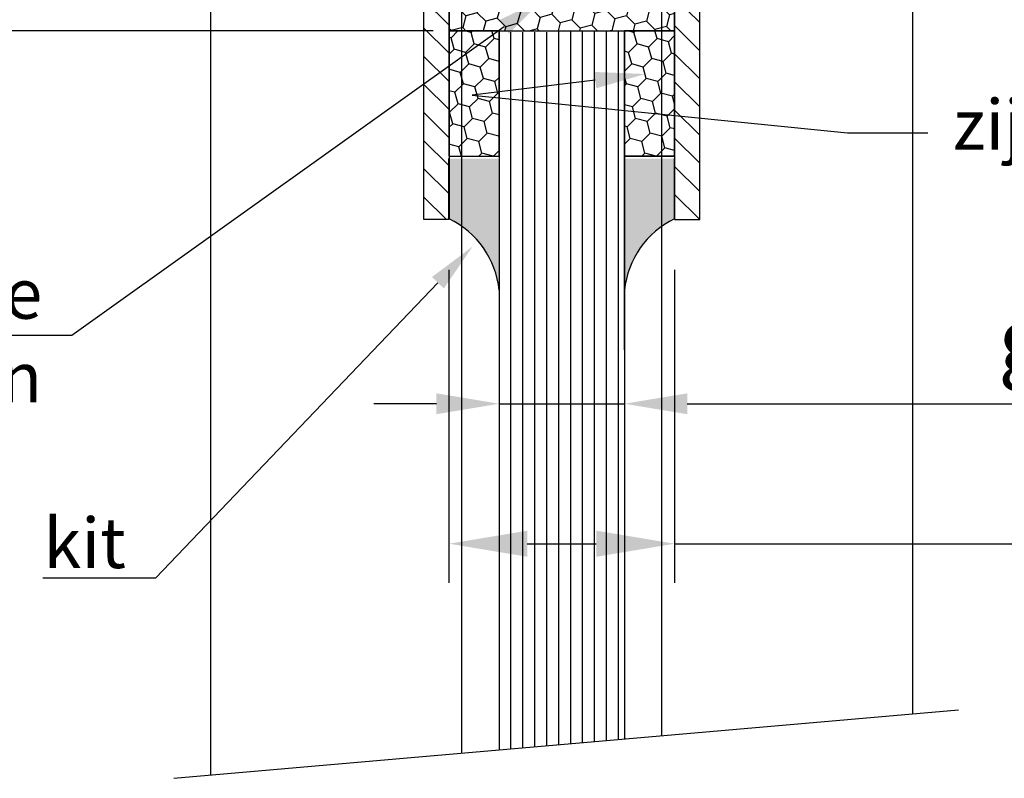
# Model space of a CAD drawing. Units: millimetres. Extents: x 340 to 760, y 489 to 1083.
# Drawn here: x 497 to 575, y 791 to 852 of the extents above; entities that cross this region are included whole.
import ezdxf
from ezdxf import colors
from ezdxf.entities.mleader import LeaderData, LeaderLine
from ezdxf.math import Vec2, Vec3

# ---------------------------------------------------------------- set-up
doc = ezdxf.new("R2010")
doc.units = ezdxf.units.MM
for name, color, linetype in [('Bemating', 4, 'Continuous'), ('hout', 36, 'Continuous'), ('Rooster', 5, 'Continuous'), ('Subtekst', 3, 'Continuous')]:
    doc.layers.add(name, color=color, linetype=linetype)
doc.styles.get("Standard").update_dxf_attribs({"font": 'arial.ttf'})
doc.dimstyles.new('miguel', dxfattribs={"dimscale": 3, "dimtxt": 2.5, "dimasz": 2.5, "dimexe": 1.25, "dimexo": 0.625, "dimtad": 1, "dimtxsty": 'Standard', "dimcen": 2.5, "dimclrd": 256, "dimclre": 256, "dimclrt": 256, "dimadec": 0, "dimazin": 0, "dimtfac": 1, "dimtmove": 0, "dimatfit": 3, "dimfxl": 0, "dimarcsym": 0})
pattern_1 = [(135, (-714.8546, 1273.3804), (-1.122532, -1.122532), [])]

# ---------------------------------------------------------------- blocks, each defined once
blk = doc.blocks.new('*D19')
at = {"layer": 'Bemating', "lineweight": -2, "transparency": 16777216}
for p, q in [((531.16, 831.789), (531.16, 806.802)), ((549.163, 831.789), (549.163, 806.802)), ((537.41, 809.927), (542.913, 809.927)), ((549.163, 809.927), (589.847, 809.927))]:
    blk.add_line(p, q, dxfattribs=at)
at = {"layer": 'Bemating', "transparency": 16777216}
for points in [[(537.41, 810.969), (537.41, 808.886), (531.16, 809.927)], [(542.913, 810.969), (542.913, 808.886), (549.163, 809.927)]]:
    blk.add_solid(points, dxfattribs=at)
at = {"layer": 'Defpoints', "color": 0, "transparency": 16777216}
for p in [(531.16, 833.352), (549.163, 833.352), (549.163, 809.927)]:
    blk.add_point(p, dxfattribs=at)
at = {"layer": 'Bemating', "transparency": 16777216, "insert": (584.096, 814.681), "char_height": 6.25, "attachment_point": 5}
blk.add_mtext('18', dxfattribs=at)
blk = doc.blocks.new('*D21')
at = {"layer": 'Bemating', "lineweight": -2, "transparency": 16777216}
for p, q in [((535.164, 825.104), (535.164, 818.594)), ((545.162, 824.148), (545.162, 818.594)), ((530.164, 821.094), (525.164, 821.094)), ((535.164, 821.094), (545.162, 821.094)), ((550.162, 821.094), (637.487, 821.094))]:
    blk.add_line(p, q, dxfattribs=at)
at = {"layer": 'Bemating', "transparency": 16777216}
for points in [[(530.164, 821.927), (530.164, 820.261), (535.164, 821.094)], [(550.162, 821.927), (550.162, 820.261), (545.162, 821.094)]]:
    blk.add_solid(points, dxfattribs=at)
at = {"layer": 'Defpoints', "color": 0, "transparency": 16777216}
for p in [(535.164, 826.354), (545.162, 825.398), (545.162, 821.094)]:
    blk.add_point(p, dxfattribs=at)
at = {"layer": 'Bemating', "transparency": 16777216, "insert": (606.099, 825.589), "char_height": 5, "attachment_point": 5}
blk.add_mtext('glasdikte 10-12 mm', dxfattribs=at)
blk = doc.blocks.new('*D22')
at = {"layer": 'Bemating', "lineweight": -2, "transparency": 16777216}
for p, q in [((533.914, 955.791), (458.642, 955.791)), ((461.142, 950.791), (461.142, 855.852)), ((529.912, 850.852), (458.642, 850.852))]:
    blk.add_line(p, q, dxfattribs=at)
at = {"layer": 'Bemating', "transparency": 16777216}
for points in [[(460.308, 950.791), (461.975, 950.791), (461.142, 955.791)], [(460.308, 855.852), (461.975, 855.852), (461.142, 850.852)]]:
    blk.add_solid(points, dxfattribs=at)
at = {"layer": 'Defpoints', "color": 0, "transparency": 16777216}
for p in [(535.164, 955.791), (461.142, 850.852), (531.162, 850.852)]:
    blk.add_point(p, dxfattribs=at)
at = {"layer": 'Bemating', "transparency": 16777216, "insert": (457.306, 903.321), "char_height": 5, "attachment_point": 5, "rotation": 90}
blk.add_mtext('Glasaftrek 105', dxfattribs=at)

msp = doc.modelspace()

# ---------------------------------------------------------------- hatches: boundary and pattern name
h = msp.add_hatch()
h.set_pattern_fill('HONEY', color=256, scale=0.3, angle=135)
h.set_pattern_definition([(135, (596.2713, 812.7581), (-1.5935636, 0.426994), [0.9525, -1.905]), (255, (596.2713, 812.7581), (0.426994, -1.5935636), [0.9525, -1.905]), (195, (596.2713, 812.7581), (-1.1665695, -1.1665695), [-1.905, 0.9525])])
h.paths.add_polyline_path([(549.162, 850.852), (549.162, 855.852), (531.162, 855.852), (531.162, 850.852)])
h = msp.add_hatch()
h.set_pattern_fill('HONEY', color=256, scale=0.3, angle=45)
h.set_pattern_definition([(45, (494.068, 788.54235), (0.426994, 1.593564), [0.9525, -1.905]), (165, (494.068, 788.54235), (-1.593564, -0.426994), [0.9525, -1.905]), (105, (494.068, 788.54235), (-1.1665695, 1.1665695), [-1.905, 0.9525])])
h.paths.add_polyline_path([(535.162, 850.852), (531.162, 850.852), (531.162, 840.852), (535.162, 840.852)])
h = msp.add_hatch()
h.set_pattern_fill('HONEY', color=256, scale=0.3, angle=45)
h.set_pattern_definition([(45, (507.068, 788.54235), (0.426994, 1.593564), [0.9525, -1.905]), (165, (507.068, 788.54235), (-1.593564, -0.426994), [0.9525, -1.905]), (105, (507.068, 788.54235), (-1.1665695, 1.1665695), [-1.905, 0.9525])])
h.paths.add_polyline_path([(549.162, 850.852), (545.162, 850.852), (545.162, 840.852), (549.162, 840.852)])
h = msp.add_hatch(color=256)
h.dxf.hatch_style = 1
h.paths.add_polyline_path([(535.162, 840.652), (531.162, 840.652), (531.162, 835.852, -0.260889), (535.162, 830.152)])
h = msp.add_hatch(color=256)
h.dxf.hatch_style = 1
h.paths.add_polyline_path([(545.162, 830.152, -0.260889), (549.162, 835.852), (549.162, 840.652), (545.162, 840.652)])
at = {"layer": 'Rooster'}
h = msp.add_hatch(dxfattribs=at)
h.set_pattern_fill('ANSI31', color=256, scale=0.5, angle=90)
h.set_pattern_definition(pattern_1)
h.paths.add_polyline_path([(531.164, 855.791), (531.164, 835.791), (529.164, 835.791), (529.164, 853.791), (511.164, 853.791), (511.164, 855.791)])
h = msp.add_hatch(dxfattribs=at)
h.set_pattern_fill('ANSI31', color=256, scale=0.5, angle=90)
h.set_pattern_definition(pattern_1)
h.paths.add_polyline_path([(549.164, 855.791), (549.164, 835.791), (551.164, 835.791), (551.164, 853.791), (569.164, 853.791), (569.164, 855.791)])
at = {"layer": 'Subtekst'}
h = msp.add_hatch(dxfattribs=at)
h.set_pattern_fill('ANSI31', color=4, scale=0.3, angle=45)
h.set_pattern_definition([(90, (-2444.267, 332.0848), (-0.9525, 0), [])])
h.paths.add_polyline_path([(535.165, 793.479), (545.164, 794.352), (545.164, 850.791), (535.165, 850.73), (535.165, 846.293)])

# ---------------------------------------------------------------- linework, layer by layer
at = {"lineweight": 0}
for p, q in [((535.164, 850.791), (535.164, 826.354)), ((544.162, 850.852), (536.162, 850.852)), ((545.162, 825.398), (545.162, 850.852))]:
    msp.add_line(p, q, dxfattribs=at)
for p, q in [((531.162, 840.852), (535.162, 840.852)), ((531.162, 835.852), (531.162, 840.652)), ((535.162, 840.652), (535.162, 830.152)), ((549.162, 840.852), (545.162, 840.852)), ((545.162, 840.652), (545.162, 830.152)), ((549.162, 835.852), (549.162, 840.652))]:
    msp.add_line(p, q)
for points in [[(549.162, 850.852), (549.162, 855.852), (531.162, 855.852), (531.162, 850.852)], [(531.162, 840.852), (535.162, 840.852), (535.162, 850.852), (531.162, 850.852)], [(545.162, 840.852), (549.162, 840.852), (549.162, 850.852), (545.162, 850.852)]]:
    msp.add_lwpolyline(points, close=True)
msp.add_lwpolyline([(545.162, 825.398), (545.162, 850.852), (535.164, 850.791), (535.164, 826.354)])
for centre, start, end in [((528.072, 829.43), 5.81655, 64.30429), ((552.252, 829.43), 115.69571, 174.18345)]:
    msp.add_arc(centre, 7.127, start, end)
at = {"layer": 'hout'}
for p, q in [((512.164, 791.47), (512.164, 940.791)), ((532.164, 940.791), (532.164, 793.217)), ((548.134, 794.611), (548.134, 940.791)), ((568.134, 940.791), (568.134, 796.358)), ((509.207, 791.212), (571.806, 796.679))]:
    msp.add_line(p, q, dxfattribs=at)
at = {"layer": 'Rooster'}
for points in [[(531.164, 855.791), (531.164, 835.791), (529.164, 835.791), (529.164, 853.791), (511.164, 853.791), (511.164, 855.791)], [(549.164, 855.791), (549.164, 835.791), (551.164, 835.791), (551.164, 853.791), (569.164, 853.791), (569.164, 855.791)]]:
    msp.add_lwpolyline(points, close=True, dxfattribs=at)
at = {"layer": 'Subtekst', "color": 4}
for p, q in [((535.164, 850.791), (535.164, 793.479)), ((535.164, 850.791), (535.164, 793.479)), ((545.164, 850.791), (545.164, 794.352))]:
    msp.add_line(p, q, dxfattribs=at)

# ---------------------------------------------------------------- dimensions: what is measured, and where the dimension line sits
at = {"layer": 'Bemating'}
dim = msp.add_linear_dim(base=(461.142, 850.852), p1=(535.164, 955.791), p2=(531.162, 850.852), angle=90, text='Glasaftrek <>', dimstyle='miguel', override={"dimscale": 2, "dimdec": 0}, dxfattribs=at)
dim.commit()
dim.dimension.update_dxf_attribs({"geometry": '*D22', "text_midpoint": (461.142, 903.321), "dimtype": 160})
dim = msp.add_linear_dim(base=(545.162, 821.094), p1=(535.164, 826.354), p2=(545.162, 825.398), text='glasdikte <>-12 mm', dimstyle='miguel', override={"dimscale": 2}, dxfattribs=at)
dim.commit()
dim.dimension.update_dxf_attribs({"geometry": '*D21', "text_midpoint": (606.099, 821.094), "dimtype": 160})
dim = msp.add_linear_dim(base=(549.163, 809.927), p1=(531.16, 833.352), p2=(549.163, 833.352), dimstyle='miguel', override={"dimscale": 2.5}, dxfattribs=at)
dim.commit()
dim.dimension.update_dxf_attribs({"geometry": '*D19', "text_midpoint": (584.096, 809.927), "dimtype": 160})

# ---------------------------------------------------------------- leaders
ml = msp.add_multileader_mtext('Standard')
ml.set_content('dichtingsband ter hoogte \\Pvan de kopschotten', color=256)
ml.set_leader_properties()
ml.build(insert=Vec2(0, 0))
ml.multileader.update_dxf_attribs({"text_right_attachment_type": 6, "dogleg_length": 0.36})
ctx = ml.context
ctx.base_point, ctx.plane_origin = Vec3(435.933, 829.102), Vec3(530.301, 850.539)
ctx.right_attachment, ctx.text_align_type = 6, 2
notes = []
notes.append((ctx, [(0, (1, 1, 0), (501.073, 826.547), (-1, 0), 0.36, [(0, [(538.812, 853.486)], 0, [])])]))
ctx.mtext.insert, ctx.mtext.alignment, ctx.mtext.flow_direction = Vec3(498.713, 831.881), 3, 5
ml = msp.add_multileader_mtext('Standard')
ml.set_content('zijvulling & rugvulling', color=256)
ml.set_leader_properties()
ml.build(insert=Vec2(0, 0))
ml.multileader.update_dxf_attribs({"text_right_attachment_type": 6, "dogleg_length": 0.36})
ctx = ml.context
ctx.base_point, ctx.plane_origin = Vec3(569.353, 842.705), Vec3(546.801, 847.403)
ctx.right_attachment = 6
notes.append((ctx, [(1, (1, 1, 0), (562.94, 842.705), (1, 0), 6.413, [(1, [(546.801, 847.403), (533.005, 845.709)], 0, [])])]))
ctx.mtext.insert, ctx.mtext.flow_direction = Vec3(571.353, 845.372), 5
ml = msp.add_multileader_mtext('Standard')
ml.set_content('kit', color=256)
ml.set_leader_properties()
ml.build(insert=Vec2(0, 0))
ml.multileader.update_dxf_attribs({"text_right_attachment_type": 6, "dogleg_length": 0.36})
ctx = ml.context
ctx.base_point, ctx.plane_origin = Vec3(498.208, 809.965), Vec3(533.044, 833.642)
ctx.right_attachment, ctx.text_align_type = 6, 2
notes.append((ctx, [(0, (1, 1, 0), (507.744, 807.184), (-1, 0), 0.36, [(0, [(533.044, 833.642)], 0, [])])]))
ctx.mtext.insert, ctx.mtext.alignment, ctx.mtext.flow_direction = Vec3(505.384, 811.984), 3, 5
for ctx, leaders in notes:
    for number, flags, end, landing, length, lines in leaders:
        leader = LeaderData()
        leader.index, (leader.has_last_leader_line, leader.has_dogleg_vector, leader.attachment_direction) = number, flags
        leader.last_leader_point, leader.dogleg_vector, leader.dogleg_length = Vec3(end), Vec3(landing), length
        for number, points, colour, breaks in lines:
            line = LeaderLine()
            line.index, line.vertices, line.color, line.breaks = number, Vec3.list(points), colors.encode_raw_color(colour), breaks
            leader.lines.append(line)
        ctx.leaders.append(leader)

doc.saveas('drawing.dxf')
